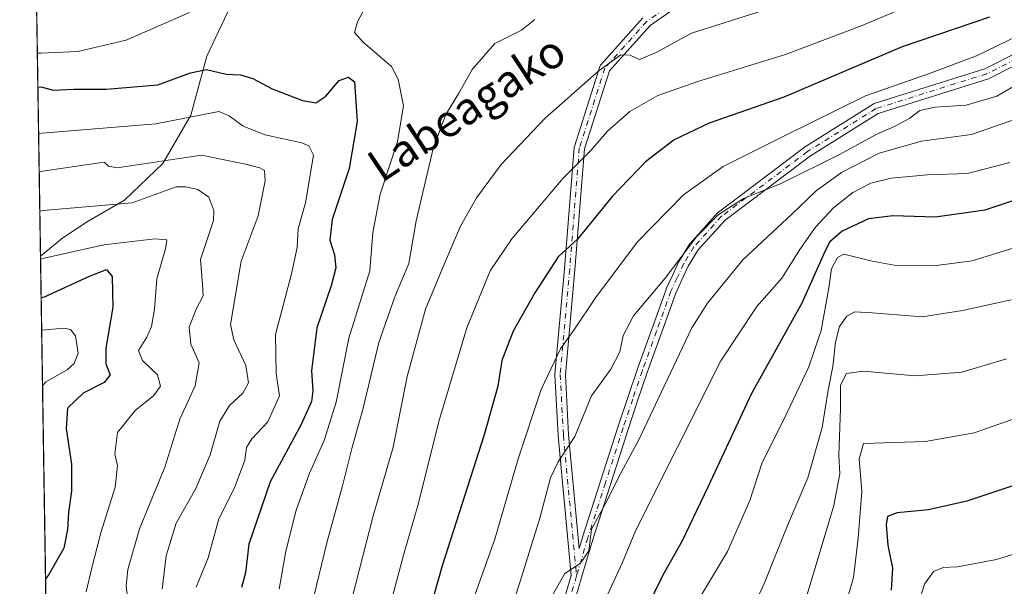
# Model space of a CAD drawing. Units: metres. Extents: x 606871 to 610301, y 4766282 to 4768649.
# Drawn here: x 606871 to 607116, y 4768182 to 4768323 of the extents above; entities that cross this region are included whole.
import ezdxf
from ezdxf.enums import TextEntityAlignment as Align

# ---------------------------------------------------------------- set-up
doc = ezdxf.new("R2010")
doc.units = ezdxf.units.M
doc.header["$MEASUREMENT"] = 0
doc.linetypes.add('DGN Style 4', pattern=[2.638475, 1.318413, -0.659207, 0.001648, -0.659207])
for name, color, linetype, lineweight in [('Arbolado forestal CxS', 92, 'Continuous', 0), ('Camino Cxs', 7, 'Continuous', 0), ('Camino eje', 30, 'DGN Style 4', 13), ('Comarca CxS', 21, 'Continuous', 0), ('Comunidad Autónoma CxS', 142, 'Continuous', 0), ('Curva de nivel maestra', 30, 'Continuous', 30), ('Curva de nivel normal', 30, 'Continuous', 0), ('Espacio natural protegido CxS', 121, 'Continuous', 0), ('Municipio', 91, 'Continuous', 13), ('Municipio CxS', 4, 'Continuous', 0), ('Provincia CxS', 1, 'Continuous', 0), ('Texto cartográfico', 7, 'Continuous', 0)]:
    doc.layers.add(name, color=color, linetype=linetype, lineweight=lineweight)
doc.styles.add('Style-Arial', font='txt')

# ---------------------------------------------------------------- blocks, each defined once
blk = doc.blocks.new('*U7')
at = {"layer": 'Arbolado forestal CxS', "color": 92, "linetype": 'Continuous', "lineweight": 0}
blk.add_polyline3d([(606907.15, 4766281.87, 865.1923), (606870.94, 4768595.4, 795.9868), (608764.7723, 4768625.4863, 938.6818)], dxfattribs=at)

msp = doc.modelspace()

# ---------------------------------------------------------------- linework, layer by layer
at = {"layer": 'Arbolado forestal CxS', "color": 92, "linetype": 'Continuous', "lineweight": 0, "extrusion": (-0.000202849, 0.01296, 0.999916), "elevation": 62518.0292, "flags": 128}
msp.add_lwpolyline([(606877.9751, 4767746.2342), (606872.4637, 4768098.3345)], dxfattribs=at)
at = {"layer": 'Camino Cxs', "color": 7, "linetype": 'Continuous', "lineweight": 0}
for points in [[(607036.8177, 4768327.9057, 903.3259), (607027.8705, 4768321.7083, 905.0756), (607017.7108, 4768310.3933, 909.6329), (607011.4913, 4768290.9583, 918.37), (607009.1215, 4768260.9383, 919.653), (607006.7479, 4768234.8297, 923.0087), (607007.5355, 4768219.8681, 926.3278), (607010.1827, 4768191.6377, 930.1782), (607011.0581, 4768194.6121, 932.3243), (607011.0676, 4768194.6429, 932.3289), (607015.4725, 4768208.3479, 936.9483), (607019.8706, 4768222.0417, 928.2969), (607022.2631, 4768229.1353, 932.7274), (607024.6625, 4768236.2629, 931.0246), (607028.2173, 4768246.1261, 929.3947), (607031.7979, 4768256.0531, 932.6057), (607031.8409, 4768256.1573, 932.6675), (607033.3859, 4768259.4875, 932.2117), (607034.9963, 4768262.9529, 929.2267), (607035.0493, 4768263.0553, 929.0492), (607035.065, 4768263.0817, 929.0012), (607037.6351, 4768267.2993, 921.1308), (607037.7495, 4768267.4585, 920.9999), (607037.7797, 4768267.4933, 920.9759), (607044.6227, 4768275.0831, 928.7351), (607044.7527, 4768275.2085, 928.8037), (607044.8067, 4768275.2513, 928.8302), (607066.1851, 4768291.3379, 927.0382), (607066.2759, 4768291.4003, 927.0477), (607083.3151, 4768302.0895, 924.0028), (607083.4613, 4768302.1687, 924.0348), (607083.6163, 4768302.2287, 924.0502), (607111.1369, 4768310.8749, 916.269), (607128.1863, 4768319.5049, 917.865)], [(607036.8177, 4768327.9057, 903.3259), (607027.8705, 4768321.7083, 905.0756), (607017.7108, 4768310.3933, 909.6329), (607011.4913, 4768290.9583, 918.37), (607009.1215, 4768260.9383, 919.653), (607006.7479, 4768234.8297, 923.0087), (607007.5355, 4768219.8681, 926.3278), (607010.1827, 4768191.6377, 930.1782), (607011.0581, 4768194.6121, 932.3243), (607011.0676, 4768194.6429, 932.3289), (607015.4725, 4768208.3479, 936.9483), (607019.8706, 4768222.0417, 928.2969), (607022.2631, 4768229.1353, 932.7274), (607024.6625, 4768236.2629, 931.0246), (607028.2173, 4768246.1261, 929.3947), (607031.7979, 4768256.0531, 932.6057), (607031.8409, 4768256.1573, 932.6675), (607033.3859, 4768259.4875, 932.2117), (607034.9963, 4768262.9529, 929.2267), (607035.0493, 4768263.0553, 929.0492), (607035.065, 4768263.0817, 929.0012), (607037.6351, 4768267.2993, 921.1308), (607037.7495, 4768267.4585, 920.9999), (607037.7797, 4768267.4933, 920.9759), (607044.6227, 4768275.0831, 928.7351), (607044.7527, 4768275.2085, 928.8037), (607044.8067, 4768275.2513, 928.8302), (607066.1851, 4768291.3379, 927.0382), (607066.2759, 4768291.4003, 927.0477), (607083.3151, 4768302.0895, 924.0028), (607083.4613, 4768302.1687, 924.0348), (607083.6163, 4768302.2287, 924.0502), (607111.1369, 4768310.8749, 916.269), (607128.1863, 4768319.5049, 917.865)], [(607005.4729, 4768175.6219, 931.8269), (607008.2025, 4768184.9073, 924.6302), (607004.9443, 4768219.6519, 925.7189), (607004.9405, 4768219.7049, 925.6892), (607004.1465, 4768234.7861, 924.3471), (607004.1449, 4768234.8545, 924.3595), (607004.1501, 4768234.9721, 924.3768), (607006.5309, 4768261.1583, 918.532), (607008.9116, 4768291.3131, 917.9109), (607008.9271, 4768291.4365, 917.9824), (607008.9693, 4768291.6071, 918.0843), (607015.3193, 4768311.4509, 910.1733), (607015.3871, 4768311.6205, 909.992), (607015.4779, 4768311.7791, 909.8061), (607015.5901, 4768311.9231, 909.619), (607026.0379, 4768323.5587, 904.015)], [(607005.4729, 4768175.6219, 931.8269), (607008.2025, 4768184.9073, 924.6302), (607004.9443, 4768219.6519, 925.7189), (607004.9405, 4768219.7049, 925.6892), (607004.1465, 4768234.7861, 924.3471), (607004.1449, 4768234.8545, 924.3595), (607004.1501, 4768234.9721, 924.3768), (607006.5309, 4768261.1583, 918.532), (607008.9116, 4768291.3131, 917.9109), (607008.9271, 4768291.4365, 917.9824), (607008.9693, 4768291.6071, 918.0843), (607015.3193, 4768311.4509, 910.1733), (607015.3871, 4768311.6205, 909.992), (607015.4779, 4768311.7791, 909.8061), (607015.5901, 4768311.9231, 909.619), (607026.0379, 4768323.5587, 904.015)], [(607129.2271, 4768317.1177, 919.376), (607112.2157, 4768308.5069, 918.9005), (607112.0734, 4768308.4451, 918.7964), (607112.0181, 4768308.4265, 918.7505), (607084.5551, 4768299.7983, 922.3274), (607067.7043, 4768289.2273, 928.2658), (607046.4701, 4768273.2491, 929.1722), (607039.7923, 4768265.8425, 923.1926), (607037.3233, 4768261.7911, 927.6102), (607035.7443, 4768258.3927, 930.1765), (607034.2237, 4768255.1151, 929.9658), (607030.6631, 4768245.2441, 930.3313), (607027.1178, 4768235.4073, 932.9526), (607024.7272, 4768228.3049, 935.4695), (607022.3401, 4768221.2287, 933.2606), (607017.9479, 4768207.5525, 937.7216), (607013.5478, 4768193.8627, 934.1116), (607010.7673, 4768184.4133, 928.305), (607007.9767, 4768174.9205, 934.2703)], [(607129.2271, 4768317.1177, 919.376), (607112.2157, 4768308.5069, 918.9005), (607112.0734, 4768308.4451, 918.7964), (607112.0181, 4768308.4265, 918.7505), (607084.5551, 4768299.7983, 922.3274), (607067.7043, 4768289.2273, 928.2658), (607046.4701, 4768273.2491, 929.1722), (607039.7923, 4768265.8425, 923.1926), (607037.3233, 4768261.7911, 927.6102), (607035.7443, 4768258.3927, 930.1765), (607034.2237, 4768255.1151, 929.9658), (607030.6631, 4768245.2441, 930.3313), (607027.1178, 4768235.4073, 932.9526), (607024.7272, 4768228.3049, 935.4695), (607022.3401, 4768221.2287, 933.2606), (607017.9479, 4768207.5525, 937.7216), (607013.5478, 4768193.8627, 934.1116), (607010.7673, 4768184.4133, 928.305), (607007.9767, 4768174.9205, 934.2703)]]:
    msp.add_polyline3d(points, dxfattribs=at)
at = {"layer": 'Camino eje', "color": 30, "linetype": 'DGN Style 4', "lineweight": 13}
for points in [[(607036.1001, 4768328.9901, 903.8548), (607027.0051, 4768322.6901, 905.3849), (607016.5573, 4768311.0546, 909.9003), (607010.2073, 4768291.2108, 918.1474), (607007.8261, 4768261.0482, 918.3321), (607005.4448, 4768234.8544, 923.6916), (607006.2386, 4768219.7732, 926.0466), (607009.5201, 4768184.7801, 926.4155)], [(607128.7735, 4768318.3451, 918.5488), (607111.6285, 4768309.6667, 917.4229), (607084.0059, 4768300.9883, 923.1405), (607066.9667, 4768290.2991, 927.7686), (607045.5883, 4768274.2125, 928.9477), (607038.7453, 4768266.6227, 922.3542), (607036.1751, 4768262.4051, 928.5961), (607034.5651, 4768258.9401, 931.1892), (607033.0201, 4768255.6101, 931.9387), (607029.4401, 4768245.6851, 929.7396), (607025.8901, 4768235.8351, 931.9449), (607023.4951, 4768228.7201, 934.1265), (607021.1051, 4768221.6351, 930.9555), (607016.7101, 4768207.9501, 937.3636), (607012.3051, 4768194.2451, 933.3866), (607009.5201, 4768184.7801, 926.4155), (607006.7201, 4768175.2551, 933.2104)]]:
    msp.add_polyline3d(points, dxfattribs=at)
at = {"layer": 'Comarca CxS', "color": 21, "linetype": 'Continuous', "lineweight": 0, "flags": 128}
msp.add_lwpolyline([(607786.935, 4768072.267), (607669.229, 4768059.524), (607591.952, 4768052.216), (607556.581, 4768048.871), (607547.392, 4768050.259), (607486.877, 4768059.401), (607387.537, 4768074.302), (607312.09, 4768085.432), (607295.45, 4768087.887), (607209.421, 4768058.347), (607134.343, 4767991.202), (607054.125, 4767917.901), (606963.533, 4767899.235), (606914.493, 4767889.67), (606897.263, 4767886.048), (606882.124, 4767880.8314), (606879.0148, 4768079.4869), (606876.1215, 4768264.3414), (606870.94, 4768595.4), (607087.055, 4768598.8333), (610263.76, 4768649.3)], dxfattribs=at)
at = {"layer": 'Comunidad Autónoma CxS', "color": 142, "linetype": 'Continuous', "lineweight": 0, "flags": 128}
msp.add_lwpolyline([(610301.11, 4766335.75), (606907.15, 4766281.87), (606882.124, 4767880.8314), (606879.0148, 4768079.4869), (606876.1215, 4768264.3414), (606870.94, 4768595.4), (607087.055, 4768598.8333), (610263.76, 4768649.3), (610280.3962, 4767618.8135), (610281.3558, 4767559.3717)], close=True, dxfattribs=at)
at = {"layer": 'Curva de nivel maestra', "color": 30, "linetype": 'Continuous', "lineweight": 30, "flags": 128}
for points, elevation in [([(607112.28, 4768323.7201), (607090.58, 4768316.3301), (607061.13, 4768303.8701), (607042.55, 4768297.4201), (607033.81, 4768293.2501), (607026.64, 4768287.7901), (607018.47, 4768279.2001), (607009.76, 4768268.5201), (607004.97, 4768264.1701), (606999.1, 4768255.2001), (606993.78, 4768245.6701), (606990.95, 4768238.4001), (606989.94, 4768231.9701), (606986.56, 4768219.8801), (606976.08, 4768187.2801), (606970.99, 4768169.4201)], 900), ([(606875.4639, 4768306.3593), (606876.32, 4768306.4301), (606879.24, 4768305.5801), (606884.45, 4768305.8001), (606892.48, 4768305.8501), (606905.35, 4768306.9501), (606913.46, 4768309.9001), (606917.4, 4768310.7001), (606922.33, 4768309.5401), (606925.86, 4768309.3601), (606929, 4768308.5101), (606933.78, 4768305.9401), (606941.3, 4768303.0301), (606944.64, 4768302.4601), (606947.12, 4768304.0701), (606950.48, 4768307.9901), (606952.77, 4768308.8401), (606954.22, 4768307.6401), (606954.96, 4768297.8301), (606952.92, 4768286.0701), (606948.74, 4768273.4201), (606948.15, 4768268.3001), (606949.31, 4768264.6201), (606949.58, 4768261.3901), (606948.42, 4768256.9601), (606944.88, 4768246.4801), (606943.59, 4768235.8101), (606943.88, 4768230.8101), (606943.56, 4768228.1501), (606940.96, 4768222.4801), (606933.25, 4768208.1801), (606927.99, 4768192.7101), (606927.17, 4768185.5801), (606926.13, 4768181.8901)], 875), ([(607124.79, 4768280.2701), (607111.12, 4768275.7801), (607098.81, 4768274.0001), (607088.22, 4768274.3501), (607082.15, 4768273.6101), (607075.58, 4768270.5601), (607072.59, 4768267.8301), (607071.36, 4768265.6201), (607065.57, 4768252.6001), (607053.03, 4768230.1501), (607042.17, 4768206.8201), (607035.82, 4768193.4901), (607030.9, 4768184.8201), (607025.02, 4768172.8201)], 925), ([(606876.2833, 4768254.0081), (606877.14, 4768254.1501), (606888.28, 4768259.2901), (606892.58, 4768260.9901), (606893.94, 4768259.2801), (606894.14, 4768251.6501), (606892.39, 4768241.3901), (606892.4, 4768237.5301), (606893.49, 4768234.8101), (606891.94, 4768232.9201), (606886.73, 4768230.2601), (606882.84, 4768226.4801), (606882.48, 4768221.3801), (606883.83, 4768212.6001), (606883.86, 4768205.8301), (606883.06, 4768200.6001), (606882.82, 4768196.3301), (606881.9, 4768191.6801), (606878.22, 4768185.1501), (606877.3784, 4768184.038)], 850), ([(607120.61, 4768207.9801), (607106.64, 4768203.3901), (607097.09, 4768201.2601), (607089.34, 4768200.4601), (607086.93, 4768199.5701), (607086.56, 4768197.4601), (607087.01, 4768192.4101), (607088.18, 4768186.7101), (607087.82, 4768181.2301)], 950)]:
    msp.add_lwpolyline(points, dxfattribs=dict(at, elevation=elevation))
at = {"layer": 'Curva de nivel normal', "color": 30, "linetype": 'Continuous', "lineweight": 0, "flags": 128}
for points, elevation in [([(606957.11, 4768326.5), (606955.01, 4768322.59), (606954.28, 4768319.94), (606956.31, 4768317.64), (606963.48, 4768311.48), (606965.14, 4768308.29), (606966.47, 4768301.66), (606964.92, 4768292.85), (606960.64, 4768279.74), (606958.86, 4768270.23), (606958.05, 4768260.62), (606952.89, 4768243.94), (606949.73, 4768228.01), (606946.74, 4768218.49), (606943.04, 4768210.35), (606939.78, 4768201.12), (606937.18, 4768190.98), (606935.52, 4768181.49)], 880), ([(607095.49, 4768328), (607080.56, 4768321.66), (607061.49, 4768314.44), (607039.96, 4768307.84), (607029.72, 4768304.23), (607022.75, 4768300.29), (607017.18, 4768295.42), (607013.09, 4768290.62), (607006.22, 4768283.67), (606993.38, 4768268.59), (606988.04, 4768260.68), (606982.2, 4768246.48), (606975.24, 4768223.15), (606970.19, 4768202.85), (606966.46, 4768189.92), (606961.19, 4768170.39)], 895), ([(606875.3315, 4768314.817), (606876.19, 4768314.77), (606885.42, 4768315.22), (606897.43, 4768317.98), (606913.21, 4768324.9)], 880), ([(607055.94, 4768325.41), (607038.1, 4768319.76), (607029.33, 4768314.99), (607025.21, 4768313.21), (607022.86, 4768314.25), (607020.56, 4768314.34), (607015.12, 4768310.48), (607001.74, 4768298.65), (606990.78, 4768287.1), (606984.6, 4768278.8), (606980.64, 4768271.8), (606976.64, 4768262.48), (606971.92, 4768251.15), (606967.4, 4768234.4), (606963.92, 4768216.82), (606958.92, 4768199.74), (606952.73, 4768175.75)], 890), ([(606999.14, 4768323.13), (606995.81, 4768320.48), (606989.18, 4768317.23), (606983.55, 4768310.75), (606980.15, 4768304.67), (606976.98, 4768299.54), (606973.83, 4768291.05), (606969.6, 4768273.07), (606967.78, 4768262.48), (606964.28, 4768254.15), (606960.28, 4768242.81), (606956.41, 4768226.48), (606953.57, 4768216.48), (606951.29, 4768207.19), (606947.44, 4768193.32), (606944.11, 4768179.63)], 885), ([(607119.48, 4768319.18), (607109.01, 4768314.14), (607097.34, 4768309.75), (607081.45, 4768304.16), (607060.9, 4768294.06), (607045.98, 4768286.59), (607036.1, 4768279.52), (607024.62, 4768267.82), (607014.2, 4768253.97), (607009.02, 4768246.11), (607005.54, 4768241.3), (607000.72, 4768231.17), (606994.98, 4768213.9), (606989.22, 4768193.94), (606983.49, 4768177.89)], 905), ([(607122.44, 4768308.88), (607114.13, 4768304.13), (607106.45, 4768301.84), (607098.76, 4768301.33), (607094.95, 4768300.53), (607092.46, 4768298.6), (607088.79, 4768296.61), (607084.12, 4768294.6), (607075.13, 4768289.67), (607060.47, 4768282.38), (607051.06, 4768278.62), (607044.73, 4768274.56), (607039.41, 4768269.14), (607031.57, 4768258.81), (607023.69, 4768249.5), (607021.1, 4768244.57), (607020.28, 4768240.5), (607018.08, 4768236.17), (607013.24, 4768229.57), (607009.13, 4768219.5), (607004.94, 4768213.15), (607003.01, 4768209.15), (607000.35, 4768199.16), (606995.8, 4768184.49), (606990.9, 4768169.16)], 910), ([(606875.6452, 4768294.7773), (606876.5, 4768294.93), (606904.85, 4768297.18), (606920.52, 4768300.24), (606923.1, 4768299.23), (606926.56, 4768296.65), (606932.06, 4768294.44), (606941.13, 4768292.48), (606942.92, 4768291.75), (606944.07, 4768289.4), (606942.09, 4768277.59), (606940.28, 4768271.09), (606940, 4768266.48), (606938.59, 4768259.91), (606934.64, 4768244.85), (606934.79, 4768235.12), (606935.62, 4768229.61), (606932.67, 4768223.1), (606928.72, 4768218.87), (606927.38, 4768216.72), (606926.98, 4768213.54), (606924.38, 4768206.68), (606920.48, 4768198.96), (606917.83, 4768189.32), (606914.84, 4768181.96)], 870), ([(607119.04, 4768298.49), (607107.8, 4768294.54), (607095.38, 4768292.89), (607084.79, 4768289.96), (607075.46, 4768285.12), (607069.13, 4768280.57), (607063.13, 4768274.74), (607050.89, 4768263.37), (607042.07, 4768252.6), (607038.19, 4768246.52), (607029.8, 4768228.82), (607025.07, 4768218.8), (607020.66, 4768210.5), (607016.68, 4768202.6), (607013.25, 4768196.44), (607012.56, 4768191), (607010.46, 4768187.87), (607006.58, 4768185.4), (607003.17, 4768179.42)], 915), ([(606875.795, 4768285.2034), (606876.65, 4768285.43), (606891.99, 4768287.72), (606893.07, 4768286.72), (606895.22, 4768286.25), (606916.15, 4768289.44), (606927.15, 4768287.19), (606930.68, 4768286.27), (606931.86, 4768285.58), (606932.06, 4768283.04), (606930.29, 4768274.36), (606926.06, 4768263.1), (606923.4, 4768247.31), (606924.26, 4768243.52), (606927.24, 4768237.15), (606927.85, 4768232.81), (606926.46, 4768230.24), (606923.18, 4768227.18), (606920.75, 4768223.24), (606918.34, 4768214.9), (606914.77, 4768206.51), (606909.88, 4768197.91), (606907.43, 4768189.82), (606906.41, 4768181.49)], 865), ([(607117.36, 4768287.61), (607106.79, 4768284.84), (607096.79, 4768284.53), (607087.79, 4768283.73), (607082.72, 4768282.49), (607078.26, 4768280.17), (607073.43, 4768276.31), (607068.95, 4768271.5), (607065.06, 4768265.98), (607060.58, 4768258.81), (607054.39, 4768251.77), (607045.44, 4768238.29), (607024.2, 4768195.99), (607020.88, 4768188), (607015.1, 4768175.43)], 920), ([(606875.9469, 4768275.496), (606876.8, 4768275.68), (606898.94, 4768277.53), (606909.88, 4768281.53), (606912.24, 4768281.56), (606915.25, 4768280.9), (606917.97, 4768278.95), (606919.29, 4768275.7), (606919.15, 4768273.19), (606915.92, 4768263.46), (606916.46, 4768257.24), (606916.57, 4768254.41), (606914.83, 4768251.16), (606913.15, 4768246.61), (606913.54, 4768242.38), (606915.57, 4768237.78), (606914.64, 4768232.06), (606910.83, 4768223.81), (606907.07, 4768211.82), (606900.76, 4768196.49), (606897.87, 4768186.38), (606897.44, 4768182.36), (606897.8, 4768179.42)], 860), ([(606876.1324, 4768263.6491), (606876.99, 4768263.8), (606891.84, 4768267.16), (606904.53, 4768268.64), (606907.52, 4768268.38), (606907.23, 4768266.14), (606905.08, 4768258.64), (606904.5, 4768251.15), (606903.72, 4768246.81), (606902.55, 4768244.15), (606900.54, 4768240.86), (606901.54, 4768238.34), (606905.23, 4768234.76), (606905.94, 4768231.94), (606904.2, 4768229.57), (606899.72, 4768226.03), (606895.32, 4768220.48), (606894.65, 4768215.15), (606895.24, 4768212.15), (606894.68, 4768206.82), (606891.1, 4768195.49), (606888.87, 4768186.82), (606887.52, 4768180.86)], 855), ([(607120.23, 4768266.93), (607107.95, 4768263.12), (607099.02, 4768261.96), (607088.59, 4768262.03), (607083.1, 4768263.06), (607076, 4768264.81), (607074.42, 4768264), (607072.96, 4768261.13), (607072.31, 4768256.43), (607070.43, 4768245.8), (607067.36, 4768236.81), (607061.06, 4768223.52), (607055.69, 4768212.96), (607052.63, 4768203.52), (607047.1, 4768190.87), (607040.34, 4768179.68)], 930), ([(607051.7, 4768173.06), (607056.33, 4768183.11), (607062.05, 4768197.33), (607067.1, 4768209.15), (607070.65, 4768221.68), (607072.11, 4768230.95), (607073.33, 4768236.85), (607073.95, 4768242.91), (607074.97, 4768246.82), (607076.8, 4768249.39), (607078.79, 4768250.46), (607083.12, 4768250.22), (607095.57, 4768249.21), (607105.56, 4768250.83), (607117.69, 4768253.42)], 935), ([(606876.4102, 4768245.8991), (606877.27, 4768245.95), (606881.92, 4768246.44), (606883.56, 4768246.08), (606884.86, 4768244.5), (606885.5, 4768240.15), (606884.51, 4768237.63), (606882.79, 4768236.05), (606877.47, 4768233.06), (606876.6272, 4768232.0336)], 845), ([(607066.94, 4768180.17), (607073.52, 4768202.28), (607075.03, 4768210.18), (607074.75, 4768214.81), (607075.21, 4768226.46), (607075.18, 4768232.24), (607076.72, 4768235.12), (607080.9, 4768235.7), (607093.81, 4768234.56), (607105.43, 4768235.42), (607116.53, 4768238.81)], 940), ([(606977.3, 4767989.53), (606997.96, 4768001.84), (607009.25, 4768011.34), (607013.99, 4768017.58), (607019.68, 4768032.53), (607028.28, 4768065.88), (607034.09, 4768084.76), (607041.49, 4768102.57), (607053.42, 4768128.02), (607058.58, 4768137.84), (607060.99, 4768141.4), (607064.36, 4768147.94), (607069.28, 4768156.82), (607073.9, 4768168.68), (607078.46, 4768184.37), (607079.63, 4768194.21), (607080.5, 4768205.77), (607079.89, 4768213.88), (607080.89, 4768217.74), (607096.37, 4768218.24), (607108.44, 4768220.37), (607121.22, 4768224.88)], 945), ([(607125.48, 4768192.4), (607114.01, 4768188.91), (607104.36, 4768187.06), (607100.72, 4768186.87), (607098.34, 4768185.87), (607096.14, 4768182.72), (607093.3, 4768173.82), (607092.42, 4768167.15), (607090.2, 4768154.52), (607084.32, 4768133.94), (607075.43, 4768117.22), (607068.1, 4768102.6), (607060.58, 4768088.17), (607053.1, 4768072.72), (607047.34, 4768057.91), (607043.87, 4768044.13), (607039.48, 4768030.4), (607032.26, 4768012.85), (607025.94, 4768002.85), (607017.82, 4767995.6), (607013.2, 4767992.49)], 955)]:
    msp.add_lwpolyline(points, dxfattribs=dict(at, elevation=elevation))
at = {"layer": 'Espacio natural protegido CxS', "color": 121, "linetype": 'Continuous', "lineweight": 0, "flags": 128}
msp.add_lwpolyline([(610301.11, 4766335.75), (606907.15, 4766281.87), (606882.124, 4767880.8314), (606879.0148, 4768079.4869), (606876.1215, 4768264.3414), (606870.94, 4768595.4), (607087.055, 4768598.8333), (610263.76, 4768649.3), (610280.3962, 4767618.8135), (610281.3558, 4767559.3717)], close=True, dxfattribs=at)
at = {"layer": 'Municipio', "color": 91, "linetype": 'Continuous', "lineweight": 13, "flags": 128}
msp.add_lwpolyline([(606876.1215, 4768264.3414), (606881.717, 4768268.889), (606887.977, 4768272.973), (606897.005, 4768278.263), (606906.583, 4768287.379), (606913.556, 4768299.357), (606917.546, 4768314.062), (606925.673, 4768331.278), (606936.271, 4768345.881), (606952.937, 4768367.486), (606968.518, 4768386.525), (606977.923, 4768397.67), (606994.461, 4768407.962), (607019.863, 4768425.193), (607037.412, 4768435.762), (607047.912, 4768443.374), (607058.96, 4768454.938), (607072.197, 4768465.154), (607078.594, 4768474.451), (607080.971, 4768487.468), (607078.372, 4768507.106), (607078.509, 4768518.038), (607082.751, 4768544.186), (607087.055, 4768598.8333)], dxfattribs=at)
msp.add_lwpolyline([(606876.1215, 4768264.3414), (606881.717, 4768268.889), (606887.977, 4768272.973), (606897.005, 4768278.263), (606906.583, 4768287.379), (606913.556, 4768299.357), (606917.546, 4768314.062), (606925.673, 4768331.278), (606936.271, 4768345.881), (606952.937, 4768367.486), (606968.518, 4768386.525), (606977.923, 4768397.67), (606994.461, 4768407.962), (607019.863, 4768425.193), (607037.412, 4768435.762), (607047.912, 4768443.374), (607058.96, 4768454.938), (607072.197, 4768465.154), (607078.594, 4768474.451), (607080.971, 4768487.468), (607078.372, 4768507.106), (607078.509, 4768518.038), (607082.751, 4768544.186), (607087.055, 4768598.8333)], dxfattribs=at)
at = {"layer": 'Municipio CxS', "color": 4, "linetype": 'Continuous', "lineweight": 0, "flags": 128}
for points in [[(606925.673, 4768331.278), (606917.546, 4768314.062), (606913.556, 4768299.357), (606906.583, 4768287.379), (606897.005, 4768278.263), (606887.977, 4768272.973), (606881.717, 4768268.889), (606876.1215, 4768264.3414), (606870.94, 4768595.4)], [(607005.507, 4767983.93), (606985.981, 4767995.089), (606965.475, 4768007.716), (606948.128, 4768018.626), (606944.727, 4768021.193), (606927.837, 4768033.94), (606905.612, 4768047.608), (606894.017, 4768056.067), (606886.584, 4768065.162), (606882.07, 4768075.994), (606879.0148, 4768079.4869), (606876.1215, 4768264.3414), (606881.717, 4768268.889), (606887.977, 4768272.973), (606897.005, 4768278.263), (606906.583, 4768287.379), (606913.556, 4768299.357), (606917.546, 4768314.062), (606925.673, 4768331.278)]]:
    msp.add_lwpolyline(points, dxfattribs=at)
at = {"layer": 'Provincia CxS', "color": 1, "linetype": 'Continuous', "lineweight": 0, "flags": 128}
msp.add_lwpolyline([(610301.11, 4766335.75), (606907.15, 4766281.87), (606882.124, 4767880.8314), (606879.0148, 4768079.4869), (606876.1215, 4768264.3414), (606870.94, 4768595.4), (607087.055, 4768598.8333), (610263.76, 4768649.3), (610280.3962, 4767618.8135), (610281.3558, 4767559.3717)], close=True, dxfattribs=at)

# ---------------------------------------------------------------- block references
at = {"layer": 'Arbolado forestal CxS', "color": 92, "linetype": 'Continuous', "lineweight": 0}
msp.add_blockref('*U7', (0, 0), dxfattribs=at)

# ---------------------------------------------------------------- texts
at = {"layer": 'Texto cartográfico', "color": 7, "linetype": 'Continuous', "lineweight": 0, "style": 'Style-Arial'}
msp.add_text('Labeagako', height=8, rotation=33.510502, dxfattribs=at).set_placement((606982.14, 4768301.1757), align=Align.MIDDLE_CENTER)

doc.saveas('drawing.dxf')
